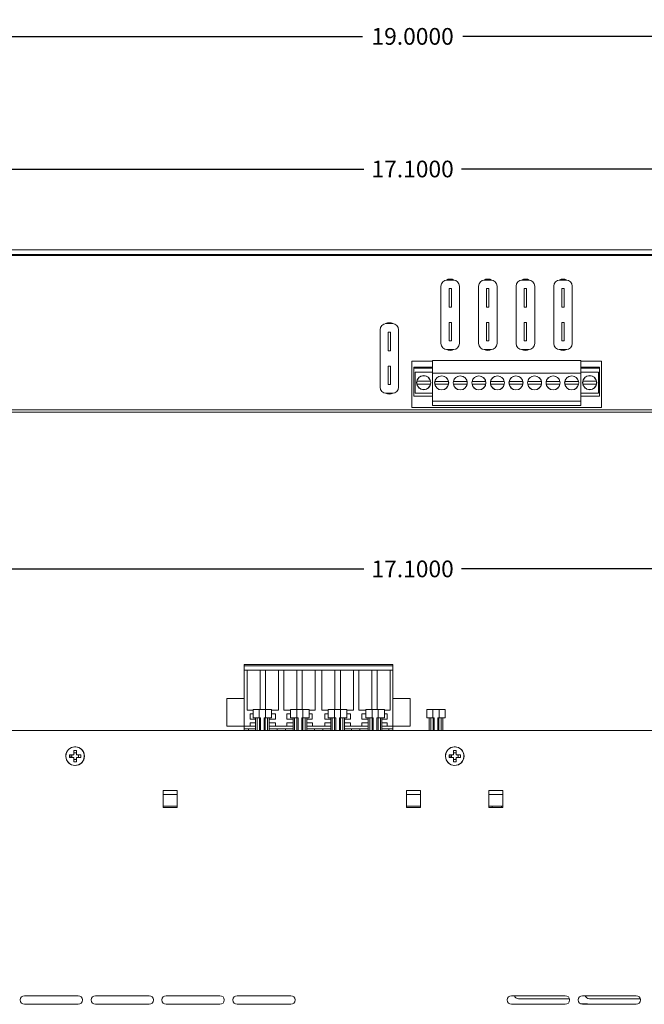
# Model space of a CAD drawing. Units: inches. Extents: x -12.6 to 57.2, y -1.7 to 23.8.
# Drawn here: x 5.1 to 11.8, y 12.8 to 23.4 of the extents above; entities that cross this region are included whole.
import ezdxf

# ---------------------------------------------------------------- set-up
doc = ezdxf.new("R2010")
doc.units = ezdxf.units.IN
doc.header["$MEASUREMENT"] = 0
for name, color, linetype in [('back', 7, 'Continuous'), ('dims', 2, 'Continuous'), ('top', 7, 'Continuous')]:
    doc.layers.add(name, color=color, linetype=linetype)
doc.dimstyles.get("Standard").update_dxf_attribs({"dimtxt": 0.18, "dimasz": 0.18, "dimexe": 0.18, "dimexo": 0.0625, "dimgap": 0.09, "dimtad": 0, "dimtih": 1, "dimtoh": 1, "dimdec": 4, "dimzin": 0, "dimdsep": 46, "dimtxsty": 'Standard', "dimcen": 0.09, "dimadec": 0, "dimazin": 0, "dimtfac": 1, "dimtdec": 4, "dimtofl": 0, "dimtmove": 0, "dimatfit": 3, "dimfxl": 0, "dimtolj": 1, "dimtzin": 0, "dimarcsym": 0})

# ---------------------------------------------------------------- blocks, each defined once
blk = doc.blocks.new('*D3')
at = {"layer": 'dims', "color": 0, "lineweight": -2}
for p, q in [((0.739, 15.789), (0.739, 17.649)), ((17.839, 15.789), (17.839, 17.649)), ((0.919, 17.469), (8.764, 17.469)), ((17.659, 17.469), (9.814, 17.469))]:
    blk.add_line(p, q, dxfattribs=at)
at = {"layer": 'dims', "color": 0}
for points in [[(0.919, 17.499), (0.919, 17.439), (0.739, 17.469)], [(17.659, 17.499), (17.659, 17.439), (17.839, 17.469)]]:
    blk.add_solid(points, dxfattribs=at)
at = {"layer": 'dims', "color": 0, "insert": (9.289, 17.469), "char_height": 0.18, "attachment_point": 5}
blk.add_mtext('\\A1;17.1000', dxfattribs=at)
blk = doc.blocks.new('*D7')
at = {"layer": 'dims', "color": 0, "lineweight": -2}
for p, q in [((0.739, 20.919), (0.739, 21.958)), ((17.839, 20.919), (17.839, 21.958)), ((0.919, 21.778), (8.764, 21.778)), ((17.659, 21.778), (9.814, 21.778))]:
    blk.add_line(p, q, dxfattribs=at)
at = {"layer": 'dims', "color": 0}
for points in [[(0.919, 21.808), (0.919, 21.748), (0.739, 21.778)], [(17.659, 21.808), (17.659, 21.748), (17.839, 21.778)]]:
    blk.add_solid(points, dxfattribs=at)
at = {"layer": 'dims', "color": 0, "insert": (9.289, 21.778), "char_height": 0.18, "attachment_point": 5}
blk.add_mtext('\\A1;17.1000', dxfattribs=at)
blk = doc.blocks.new('*D10')
at = {"layer": 'dims', "color": 0, "lineweight": -2}
for p, q in [((-0.211, 20.949), (-0.211, 23.387)), ((18.789, 20.949), (18.789, 23.387)), ((-0.031, 23.207), (8.749, 23.207)), ((18.609, 23.207), (9.829, 23.207))]:
    blk.add_line(p, q, dxfattribs=at)
at = {"layer": 'dims', "color": 0}
for points in [[(-0.031, 23.237), (-0.031, 23.177), (-0.211, 23.207)], [(18.609, 23.237), (18.609, 23.177), (18.789, 23.207)]]:
    blk.add_solid(points, dxfattribs=at)
at = {"layer": 'dims', "color": 0, "insert": (9.289, 23.207), "char_height": 0.18, "attachment_point": 5}
blk.add_mtext('\\A1;19.0000', dxfattribs=at)

msp = doc.modelspace()

# ---------------------------------------------------------------- linework, layer by layer
at = {"layer": 'back', "color": 0, "linetype": 'Continuous', "lineweight": 0, "extrusion": (0, 1, 0)}
for p, q in [((17.78936, 20.9069, 1.75), (0.78936, 20.9069, 1.75)), ((0.80842, 20.8469, 1.75), (17.76842, 20.8469, 1.75)), ((0.81436, 20.8569, 1.75), (17.76436, 20.8569, 1.75)), ((6.03941, 20.8569, 1.75), (6.03941, 20.8469, 1.75)), ((6.18941, 20.8569, 1.75), (6.18941, 20.8469, 1.75)), ((6.28941, 20.8569, 1.75), (6.28941, 20.8469, 1.75)), ((8.28941, 20.8569, 1.75), (8.28941, 20.8469, 1.75)), ((8.31922, 20.8569, 1.75), (8.31922, 20.8469, 1.75)), ((8.46922, 20.8569, 1.75), (8.46922, 20.8469, 1.75)), ((9.05931, 20.8569, 1.75), (9.05931, 20.8469, 1.75)), ((9.20437, 20.8569, 1.75), (9.20437, 20.8469, 1.75)), ((9.35437, 20.8569, 1.75), (9.35437, 20.8469, 1.75)), ((11.45931, 20.8569, 1.75), (11.45931, 20.8469, 1.75)), ((11.60931, 20.8569, 1.75), (11.60931, 20.8469, 1.75)), ((9.59342, 19.8989, 1.75), (9.59342, 20.5149, 1.75)), ((9.66042, 20.5819, 1.75), (9.72642, 20.5819, 1.75)), ((9.70592, 20.4889, 1.75), (9.68092, 20.4889, 1.75)), ((9.68092, 20.4889, 1.75), (9.68092, 20.2889, 1.75)), ((9.70592, 20.2889, 1.75), (9.70592, 20.4889, 1.75)), ((9.79342, 20.5149, 1.75), (9.79342, 19.8989, 1.75)), ((9.99842, 19.8989, 1.75), (9.99842, 20.5149, 1.75)), ((10.06542, 20.5819, 1.75), (10.13142, 20.5819, 1.75)), ((10.11092, 20.4889, 1.75), (10.08592, 20.4889, 1.75)), ((10.08592, 20.4889, 1.75), (10.08592, 20.2889, 1.75)), ((10.11092, 20.2889, 1.75), (10.11092, 20.4889, 1.75)), ((10.19842, 20.5149, 1.75), (10.19842, 19.8989, 1.75)), ((10.40342, 19.8989, 1.75), (10.40342, 20.5149, 1.75)), ((10.47042, 20.5819, 1.75), (10.53642, 20.5819, 1.75)), ((10.51592, 20.4889, 1.75), (10.49092, 20.4889, 1.75)), ((10.49092, 20.4889, 1.75), (10.49092, 20.2889, 1.75)), ((10.51592, 20.2889, 1.75), (10.51592, 20.4889, 1.75)), ((10.60342, 20.5149, 1.75), (10.60342, 19.8989, 1.75)), ((10.80842, 19.8989, 1.75), (10.80842, 20.5149, 1.75)), ((10.87542, 20.5819, 1.75), (10.94142, 20.5819, 1.75)), ((10.92092, 20.4889, 1.75), (10.89592, 20.4889, 1.75)), ((10.89592, 20.4889, 1.75), (10.89592, 20.2889, 1.75)), ((10.92092, 20.2889, 1.75), (10.92092, 20.4889, 1.75)), ((11.00842, 20.5149, 1.75), (11.00842, 19.8989, 1.75)), ((9.70592, 20.2889, 1.75), (9.68092, 20.2889, 1.75)), ((10.11092, 20.2889, 1.75), (10.08592, 20.2889, 1.75)), ((10.51592, 20.2889, 1.75), (10.49092, 20.2889, 1.75)), ((10.92092, 20.2889, 1.75), (10.89592, 20.2889, 1.75)), ((9.00542, 20.1119, 1.75), (9.07142, 20.1119, 1.75)), ((9.70592, 20.1249, 1.75), (9.68092, 20.1249, 1.75)), ((9.68092, 20.1249, 1.75), (9.68092, 19.9249, 1.75)), ((9.70592, 19.9249, 1.75), (9.70592, 20.1249, 1.75)), ((10.11092, 20.1249, 1.75), (10.08592, 20.1249, 1.75)), ((10.08592, 20.1249, 1.75), (10.08592, 19.9249, 1.75)), ((10.11092, 19.9249, 1.75), (10.11092, 20.1249, 1.75)), ((10.51592, 20.1249, 1.75), (10.49092, 20.1249, 1.75)), ((10.49092, 20.1249, 1.75), (10.49092, 19.9249, 1.75)), ((10.51592, 19.9249, 1.75), (10.51592, 20.1249, 1.75)), ((10.92092, 20.1249, 1.75), (10.89592, 20.1249, 1.75)), ((10.89592, 20.1249, 1.75), (10.89592, 19.9249, 1.75)), ((10.92092, 19.9249, 1.75), (10.92092, 20.1249, 1.75)), ((8.93842, 19.4289, 1.75), (8.93842, 20.0449, 1.75)), ((9.05092, 20.0189, 1.75), (9.02592, 20.0189, 1.75)), ((9.02592, 20.0189, 1.75), (9.02592, 19.8189, 1.75)), ((9.05092, 19.8189, 1.75), (9.05092, 20.0189, 1.75)), ((9.13842, 20.0449, 1.75), (9.13842, 19.4289, 1.75)), ((9.70592, 19.9249, 1.75), (9.68092, 19.9249, 1.75)), ((10.11092, 19.9249, 1.75), (10.08592, 19.9249, 1.75)), ((10.51592, 19.9249, 1.75), (10.49092, 19.9249, 1.75)), ((10.92092, 19.9249, 1.75), (10.89592, 19.9249, 1.75)), ((9.05092, 19.8189, 1.75), (9.02592, 19.8189, 1.75)), ((9.72642, 19.8319, 1.75), (9.66042, 19.8319, 1.75)), ((10.13142, 19.8319, 1.75), (10.06542, 19.8319, 1.75)), ((10.53642, 19.8319, 1.75), (10.47042, 19.8319, 1.75)), ((10.94142, 19.8319, 1.75), (10.87542, 19.8319, 1.75)), ((9.05092, 19.6549, 1.75), (9.02592, 19.6549, 1.75)), ((9.02592, 19.6549, 1.75), (9.02592, 19.4549, 1.75)), ((9.05092, 19.4549, 1.75), (9.05092, 19.6549, 1.75)), ((9.28192, 19.7069, 1.75), (9.50192, 19.7069, 1.75)), ((9.28192, 19.2069, 1.75), (9.28192, 19.7069, 1.75)), ((9.30192, 19.6419, 1.75), (9.30192, 19.6319, 1.75)), ((9.30192, 19.6419, 1.75), (9.50192, 19.6419, 1.75)), ((9.30192, 19.6319, 1.75), (9.50192, 19.6319, 1.75)), ((9.30192, 19.6319, 1.75), (9.30192, 19.3319, 1.75)), ((9.50192, 19.7129, 1.75), (11.10192, 19.7129, 1.75)), ((9.50192, 19.5769, 1.75), (9.50192, 19.7129, 1.75)), ((11.10192, 19.5769, 1.75), (11.10192, 19.7129, 1.75)), ((11.10192, 19.7069, 1.75), (11.32192, 19.7069, 1.75)), ((11.10192, 19.6419, 1.75), (11.30192, 19.6419, 1.75)), ((11.10192, 19.6319, 1.75), (11.30192, 19.6319, 1.75)), ((11.30192, 19.6319, 1.75), (11.30192, 19.6419, 1.75)), ((11.30192, 19.6319, 1.75), (11.30192, 19.3319, 1.75)), ((11.32192, 19.7069, 1.75), (11.32192, 19.2069, 1.75)), ((9.50192, 19.5899, 1.75), (9.31492, 19.5899, 1.75)), ((9.31492, 19.5899, 1.75), (9.31492, 19.3619, 1.75)), ((9.50192, 19.5769, 1.75), (11.10192, 19.5769, 1.75)), ((9.50192, 19.2769, 1.75), (9.50192, 19.5769, 1.75)), ((11.10192, 19.5899, 1.75), (11.28892, 19.5899, 1.75)), ((11.10192, 19.2769, 1.75), (11.10192, 19.5769, 1.75)), ((11.28892, 19.5899, 1.75), (11.28892, 19.3619, 1.75)), ((9.05092, 19.4549, 1.75), (9.02592, 19.4549, 1.75)), ((9.33494, 19.4909, 1.75), (9.48191, 19.4909, 1.75)), ((9.48191, 19.4609, 1.75), (9.33494, 19.4609, 1.75)), ((9.52844, 19.4879, 1.75), (9.67541, 19.4879, 1.75)), ((9.67541, 19.4579, 1.75), (9.52844, 19.4579, 1.75)), ((9.72844, 19.4879, 1.75), (9.87541, 19.4879, 1.75)), ((9.87541, 19.4579, 1.75), (9.72844, 19.4579, 1.75)), ((9.92844, 19.4879, 1.75), (10.07541, 19.4879, 1.75)), ((10.07541, 19.4579, 1.75), (9.92844, 19.4579, 1.75)), ((10.12844, 19.4879, 1.75), (10.27541, 19.4879, 1.75)), ((10.27541, 19.4579, 1.75), (10.12844, 19.4579, 1.75)), ((10.32844, 19.4879, 1.75), (10.47541, 19.4879, 1.75)), ((10.47541, 19.4579, 1.75), (10.32844, 19.4579, 1.75)), ((10.52844, 19.4879, 1.75), (10.67541, 19.4879, 1.75)), ((10.67541, 19.4579, 1.75), (10.52844, 19.4579, 1.75)), ((10.72844, 19.4879, 1.75), (10.87541, 19.4879, 1.75)), ((10.87541, 19.4579, 1.75), (10.72844, 19.4579, 1.75)), ((10.92844, 19.4879, 1.75), (11.07541, 19.4879, 1.75)), ((11.07541, 19.4579, 1.75), (10.92844, 19.4579, 1.75)), ((11.12194, 19.4909, 1.75), (11.26891, 19.4909, 1.75)), ((11.26891, 19.4609, 1.75), (11.12194, 19.4609, 1.75)), ((9.07142, 19.3619, 1.75), (9.00542, 19.3619, 1.75)), ((9.50192, 19.3319, 1.75), (9.30192, 19.3319, 1.75)), ((9.31492, 19.3619, 1.75), (9.50192, 19.3619, 1.75)), ((11.28892, 19.3619, 1.75), (11.10192, 19.3619, 1.75)), ((11.30192, 19.3319, 1.75), (11.10192, 19.3319, 1.75)), ((11.32192, 19.2069, 1.75), (9.28192, 19.2069, 1.75)), ((11.10192, 19.2769, 1.75), (9.50192, 19.2769, 1.75)), ((9.50192, 19.2299, 1.75), (9.50192, 19.2769, 1.75)), ((11.10192, 19.2299, 1.75), (9.50192, 19.2299, 1.75)), ((11.10192, 19.2299, 1.75), (11.10192, 19.2769, 1.75)), ((17.76842, 19.1819, 1.75), (0.80842, 19.1819, 1.75)), ((0.83342, 19.1569, 1.75), (17.74342, 19.1569, 1.75))]:
    msp.add_line(p, q, dxfattribs=at)
at = {"layer": 'back', "color": 0, "linetype": 'Continuous', "lineweight": 0}
for centre in [(9.40842, 19.4759, 1.75), (9.60192, 19.4729, 1.75), (9.80192, 19.4729, 1.75), (10.00192, 19.4729, 1.75), (10.20192, 19.4729, 1.75), (10.40192, 19.4729, 1.75), (10.60192, 19.4729, 1.75), (10.80192, 19.4729, 1.75), (11.00192, 19.4729, 1.75), (11.19542, 19.4759, 1.75)]:
    msp.add_circle(centre, 0.076, dxfattribs=at)
for centre, radius, start, end in [((9.69342, 20.5069, 1.75), 0.085, 61.272775, 118.727225), ((10.09842, 20.5069, 1.75), 0.085, 61.272775, 118.727225), ((10.50342, 20.5069, 1.75), 0.085, 61.272775, 118.727225), ((10.90842, 20.5069, 1.75), 0.085, 61.272775, 118.727225), ((9.66042, 20.5149, 1.75), 0.067, 90, 180), ((9.72642, 20.5149, 1.75), 0.067, 0, 90), ((10.06542, 20.5149, 1.75), 0.067, 90, 180), ((10.13142, 20.5149, 1.75), 0.067, 0, 90), ((10.47042, 20.5149, 1.75), 0.067, 90, 180), ((10.53642, 20.5149, 1.75), 0.067, 0, 90), ((10.87542, 20.5149, 1.75), 0.067, 90, 180), ((10.94142, 20.5149, 1.75), 0.067, 0, 90), ((9.00542, 20.0449, 1.75), 0.067, 90, 180), ((9.03842, 20.0369, 1.75), 0.085, 61.272775, 118.727225), ((9.07142, 20.0449, 1.75), 0.067, 0, 90), ((9.66042, 19.8989, 1.75), 0.067, 180, 270), ((9.72642, 19.8989, 1.75), 0.067, 270, 360), ((10.06542, 19.8989, 1.75), 0.067, 180, 270), ((10.13142, 19.8989, 1.75), 0.067, 270, 360), ((10.47042, 19.8989, 1.75), 0.067, 180, 270), ((10.53642, 19.8989, 1.75), 0.067, 270, 360), ((10.87542, 19.8989, 1.75), 0.067, 180, 270), ((10.94142, 19.8989, 1.75), 0.067, 270, 360), ((9.69342, 19.9069, 1.75), 0.085, 241.272775, 298.727225), ((10.09842, 19.9069, 1.75), 0.085, 241.272775, 298.727225), ((10.50342, 19.9069, 1.75), 0.085, 241.272775, 298.727225), ((10.90842, 19.9069, 1.75), 0.085, 241.272775, 298.727225), ((9.40842, 19.4759, 1.75), 0.075, 11.536959, 168.463041), ((9.60192, 19.4729, 1.75), 0.075, 11.536959, 168.463041), ((9.80192, 19.4729, 1.75), 0.075, 11.536959, 168.463041), ((10.00192, 19.4729, 1.75), 0.075, 11.536959, 168.463041), ((10.20192, 19.4729, 1.75), 0.075, 11.536959, 168.463041), ((10.40192, 19.4729, 1.75), 0.075, 11.536959, 168.463041), ((10.60192, 19.4729, 1.75), 0.075, 11.536959, 168.463041), ((10.80192, 19.4729, 1.75), 0.075, 11.536959, 168.463041), ((11.00192, 19.4729, 1.75), 0.075, 11.536959, 168.463041), ((11.19542, 19.4759, 1.75), 0.075, 11.536959, 168.463041), ((9.00542, 19.4289, 1.75), 0.067, 180, 270), ((9.07142, 19.4289, 1.75), 0.067, 270, 360), ((9.40842, 19.4759, 1.75), 0.075, 168.463041, 191.536959), ((9.40842, 19.4759, 1.75), 0.075, 191.536959, 348.463041), ((9.40842, 19.4759, 1.75), 0.075, 348.463041, 11.536959), ((9.60192, 19.4729, 1.75), 0.075, 168.463041, 191.536959), ((9.60192, 19.4729, 1.75), 0.075, 191.536959, 348.463041), ((9.60192, 19.4729, 1.75), 0.075, 348.463041, 11.536959), ((9.80192, 19.4729, 1.75), 0.075, 168.463041, 191.536959), ((9.80192, 19.4729, 1.75), 0.075, 191.536959, 348.463041), ((9.80192, 19.4729, 1.75), 0.075, 348.463041, 11.536959), ((10.00192, 19.4729, 1.75), 0.075, 168.463041, 191.536959), ((10.00192, 19.4729, 1.75), 0.075, 191.536959, 348.463041), ((10.00192, 19.4729, 1.75), 0.075, 348.463041, 11.536959), ((10.20192, 19.4729, 1.75), 0.075, 168.463041, 191.536959), ((10.20192, 19.4729, 1.75), 0.075, 191.536959, 348.463041), ((10.20192, 19.4729, 1.75), 0.075, 348.463041, 11.536959), ((10.40192, 19.4729, 1.75), 0.075, 168.463041, 191.536959), ((10.40192, 19.4729, 1.75), 0.075, 191.536959, 348.463041), ((10.40192, 19.4729, 1.75), 0.075, 348.463041, 11.536959), ((10.60192, 19.4729, 1.75), 0.075, 168.463041, 191.536959), ((10.60192, 19.4729, 1.75), 0.075, 191.536959, 348.463041), ((10.60192, 19.4729, 1.75), 0.075, 348.463041, 11.536959), ((10.80192, 19.4729, 1.75), 0.075, 168.463041, 191.536959), ((10.80192, 19.4729, 1.75), 0.075, 191.536959, 348.463041), ((10.80192, 19.4729, 1.75), 0.075, 348.463041, 11.536959), ((11.00192, 19.4729, 1.75), 0.075, 168.463041, 191.536959), ((11.00192, 19.4729, 1.75), 0.075, 191.536959, 348.463041), ((11.00192, 19.4729, 1.75), 0.075, 348.463041, 11.536959), ((11.19542, 19.4759, 1.75), 0.075, 168.463041, 191.536959), ((11.19542, 19.4759, 1.75), 0.075, 191.536959, 348.463041), ((11.19542, 19.4759, 1.75), 0.075, 348.463041, 11.536959), ((9.03842, 19.4369, 1.75), 0.085, 241.272775, 298.727225)]:
    msp.add_arc(centre, radius, start, end, dxfattribs=at)
for points in [[(8.6849, 20.8569, 1.75), (8.68633, 20.85537, 1.75), (8.68776, 20.85385, 1.75), (8.69087, 20.85052, 1.75), (8.69255, 20.84871, 1.75), (8.69423, 20.8469, 1.75)], [(8.77238, 20.8569, 1.75), (8.77381, 20.85537, 1.75), (8.77524, 20.85385, 1.75), (8.77836, 20.85052, 1.75), (8.78004, 20.84871, 1.75), (8.78171, 20.8469, 1.75)], [(8.89944, 20.8569, 1.75), (8.898, 20.85537, 1.75), (8.89657, 20.85385, 1.75), (8.89346, 20.85052, 1.75), (8.89178, 20.84871, 1.75), (8.89011, 20.8469, 1.75)]]:
    msp.add_open_spline(points, degree=3, knots=[0.714285714, 0.714285714, 0.714285714, 0.714285714, 0.779592532, 0.779592532, 0.857142857, 0.857142857, 0.857142857, 0.857142857], dxfattribs=at)
msp.add_open_spline([(8.89982, 20.8569, 1.75), (8.89662, 20.85356, 1.75), (8.89342, 20.85023, 1.75), (8.89026, 20.8469, 1.75)], degree=3, dxfattribs=at)
at = {"layer": 'top', "color": 0, "linetype": 'Continuous', "lineweight": 0}
for p, q in [((9.07679, 16.43701, 1.75), (7.47679, 16.43701, 1.75)), ((7.47679, 16.43701, 1.75), (7.47679, 16.42401, 1.75)), ((9.07679, 16.42401, 1.75), (7.47679, 16.42401, 1.75)), ((7.47679, 16.42401, 1.75), (7.47679, 16.37901, 1.75)), ((7.47679, 16.37901, 1.75), (9.07679, 16.37901, 1.75)), ((7.47679, 16.37901, 1.75), (7.47679, 15.77401, 1.75)), ((7.50679, 15.94501, 1.75), (7.50679, 16.37901, 1.75)), ((7.64679, 16.37901, 1.75), (7.64679, 15.95501, 1.75)), ((7.70479, 15.95501, 1.75), (7.70479, 16.37901, 1.75)), ((7.84479, 16.37901, 1.75), (7.84479, 15.94501, 1.75)), ((7.90279, 15.94501, 1.75), (7.90279, 16.37901, 1.75)), ((8.04279, 16.37901, 1.75), (8.04279, 15.95501, 1.75)), ((8.10079, 15.95501, 1.75), (8.10079, 16.37901, 1.75)), ((8.24079, 16.37901, 1.75), (8.24079, 15.94501, 1.75)), ((8.31279, 15.94501, 1.75), (8.31279, 16.37901, 1.75)), ((8.45279, 16.37901, 1.75), (8.45279, 15.95501, 1.75)), ((8.51079, 15.95501, 1.75), (8.51079, 16.37901, 1.75)), ((8.65079, 16.37901, 1.75), (8.65079, 15.94501, 1.75)), ((8.70879, 15.94501, 1.75), (8.70879, 16.37901, 1.75)), ((8.84879, 16.37901, 1.75), (8.84879, 15.95501, 1.75)), ((8.90679, 15.95501, 1.75), (8.90679, 16.37901, 1.75)), ((9.04679, 16.37901, 1.75), (9.04679, 15.94501, 1.75)), ((9.07679, 16.42401, 1.75), (9.07679, 16.43701, 1.75)), ((9.07679, 16.37901, 1.75), (9.07679, 16.42401, 1.75)), ((9.07679, 15.77401, 1.75), (9.07679, 16.37901, 1.75)), ((7.28979, 15.77401, 1.75), (7.28979, 16.07401, 1.75)), ((7.47679, 16.07401, 1.75), (7.28979, 16.07401, 1.75)), ((9.07679, 16.07401, 1.75), (9.26379, 16.07401, 1.75)), ((9.26379, 15.77401, 1.75), (9.26379, 16.07401, 1.75)), ((7.57029, 15.94501, 1.75), (7.50679, 15.94501, 1.75)), ((7.57029, 15.86501, 1.75), (7.57029, 15.95501, 1.75)), ((7.63729, 15.95501, 1.75), (7.57029, 15.95501, 1.75)), ((7.70329, 15.95501, 1.75), (7.63729, 15.95501, 1.75)), ((7.63729, 15.86501, 1.75), (7.63729, 15.95501, 1.75)), ((7.70329, 15.86501, 1.75), (7.70329, 15.95501, 1.75)), ((7.77029, 15.95501, 1.75), (7.70329, 15.95501, 1.75)), ((7.77029, 15.86501, 1.75), (7.77029, 15.95501, 1.75)), ((7.84479, 15.94501, 1.75), (7.77029, 15.94501, 1.75)), ((7.97529, 15.94501, 1.75), (7.90279, 15.94501, 1.75)), ((7.97529, 15.86501, 1.75), (7.97529, 15.95501, 1.75)), ((8.04229, 15.95501, 1.75), (7.97529, 15.95501, 1.75)), ((8.10829, 15.95501, 1.75), (8.04229, 15.95501, 1.75)), ((8.04229, 15.86501, 1.75), (8.04229, 15.95501, 1.75)), ((8.10829, 15.86501, 1.75), (8.10829, 15.95501, 1.75)), ((8.17529, 15.95501, 1.75), (8.10829, 15.95501, 1.75)), ((8.17529, 15.86501, 1.75), (8.17529, 15.95501, 1.75)), ((8.24079, 15.94501, 1.75), (8.17529, 15.94501, 1.75)), ((8.38029, 15.94501, 1.75), (8.31279, 15.94501, 1.75)), ((8.38029, 15.86501, 1.75), (8.38029, 15.95501, 1.75)), ((8.44729, 15.95501, 1.75), (8.38029, 15.95501, 1.75)), ((8.51329, 15.95501, 1.75), (8.44729, 15.95501, 1.75)), ((8.44729, 15.86501, 1.75), (8.44729, 15.95501, 1.75)), ((8.51329, 15.86501, 1.75), (8.51329, 15.95501, 1.75)), ((8.58029, 15.95501, 1.75), (8.51329, 15.95501, 1.75)), ((8.58029, 15.86501, 1.75), (8.58029, 15.95501, 1.75)), ((8.65079, 15.94501, 1.75), (8.58029, 15.94501, 1.75)), ((8.78529, 15.94501, 1.75), (8.70879, 15.94501, 1.75)), ((8.78529, 15.86501, 1.75), (8.78529, 15.95501, 1.75)), ((8.85229, 15.95501, 1.75), (8.78529, 15.95501, 1.75)), ((8.91829, 15.95501, 1.75), (8.85229, 15.95501, 1.75)), ((8.85229, 15.86501, 1.75), (8.85229, 15.95501, 1.75)), ((8.91829, 15.86501, 1.75), (8.91829, 15.95501, 1.75)), ((8.98529, 15.95501, 1.75), (8.91829, 15.95501, 1.75)), ((8.98529, 15.86501, 1.75), (8.98529, 15.95501, 1.75)), ((9.04679, 15.94501, 1.75), (8.98529, 15.94501, 1.75)), ((9.44029, 15.86501, 1.75), (9.44029, 15.95501, 1.75)), ((9.50729, 15.95501, 1.75), (9.44029, 15.95501, 1.75)), ((9.57329, 15.95501, 1.75), (9.50729, 15.95501, 1.75)), ((9.50729, 15.86501, 1.75), (9.50729, 15.95501, 1.75)), ((9.57329, 15.86501, 1.75), (9.57329, 15.95501, 1.75)), ((9.64029, 15.95501, 1.75), (9.57329, 15.95501, 1.75)), ((9.64029, 15.86501, 1.75), (9.64029, 15.95501, 1.75)), ((7.53829, 15.77401, 1.75), (7.53829, 15.80901, 1.75)), ((7.53829, 15.80901, 1.75), (7.59679, 15.80901, 1.75)), ((7.53879, 15.84801, 1.75), (7.53879, 15.90601, 1.75)), ((7.53879, 15.90601, 1.75), (7.57029, 15.90601, 1.75)), ((7.59679, 15.84801, 1.75), (7.53879, 15.84801, 1.75)), ((7.57029, 15.86501, 1.75), (7.63729, 15.86501, 1.75)), ((7.59679, 15.72621, 1.75), (7.59679, 15.86501, 1.75)), ((7.61379, 15.72621, 1.75), (7.61379, 15.86501, 1.75)), ((7.63729, 15.86501, 1.75), (7.65029, 15.86501, 1.75)), ((7.63879, 15.72621, 1.75), (7.63879, 15.86501, 1.75)), ((7.65029, 15.86501, 1.75), (7.65029, 15.72621, 1.75)), ((7.69029, 15.72621, 1.75), (7.69029, 15.86501, 1.75)), ((7.69029, 15.86501, 1.75), (7.70329, 15.86501, 1.75)), ((7.70179, 15.72621, 1.75), (7.70179, 15.86501, 1.75)), ((7.70329, 15.86501, 1.75), (7.77029, 15.86501, 1.75)), ((7.72679, 15.72621, 1.75), (7.72679, 15.86501, 1.75)), ((7.74379, 15.72621, 1.75), (7.74379, 15.86501, 1.75)), ((7.81279, 15.84801, 1.75), (7.74379, 15.84801, 1.75)), ((7.74379, 15.80901, 1.75), (7.81329, 15.80901, 1.75)), ((7.77029, 15.90601, 1.75), (7.81279, 15.90601, 1.75)), ((7.81279, 15.90601, 1.75), (7.81279, 15.84801, 1.75)), ((7.81329, 15.80901, 1.75), (7.81329, 15.77401, 1.75)), ((7.93429, 15.77401, 1.75), (7.93429, 15.80901, 1.75)), ((7.93429, 15.80901, 1.75), (8.00179, 15.80901, 1.75)), ((7.93479, 15.84801, 1.75), (7.93479, 15.90601, 1.75)), ((7.93479, 15.90601, 1.75), (7.97529, 15.90601, 1.75)), ((8.00179, 15.84801, 1.75), (7.93479, 15.84801, 1.75)), ((7.97529, 15.86501, 1.75), (8.04229, 15.86501, 1.75)), ((8.00179, 15.72621, 1.75), (8.00179, 15.86501, 1.75)), ((8.01879, 15.72621, 1.75), (8.01879, 15.86501, 1.75)), ((8.04229, 15.86501, 1.75), (8.05529, 15.86501, 1.75)), ((8.04379, 15.72621, 1.75), (8.04379, 15.86501, 1.75)), ((8.05529, 15.86501, 1.75), (8.05529, 15.72621, 1.75)), ((8.09529, 15.72621, 1.75), (8.09529, 15.86501, 1.75)), ((8.09529, 15.86501, 1.75), (8.10829, 15.86501, 1.75)), ((8.10679, 15.72621, 1.75), (8.10679, 15.86501, 1.75)), ((8.10829, 15.86501, 1.75), (8.17529, 15.86501, 1.75)), ((8.13179, 15.72621, 1.75), (8.13179, 15.86501, 1.75)), ((8.14879, 15.72621, 1.75), (8.14879, 15.86501, 1.75)), ((8.20879, 15.84801, 1.75), (8.14879, 15.84801, 1.75)), ((8.14879, 15.80901, 1.75), (8.20929, 15.80901, 1.75)), ((8.17529, 15.90601, 1.75), (8.20879, 15.90601, 1.75)), ((8.20879, 15.90601, 1.75), (8.20879, 15.84801, 1.75)), ((8.20929, 15.80901, 1.75), (8.20929, 15.77401, 1.75)), ((8.34429, 15.77401, 1.75), (8.34429, 15.80901, 1.75)), ((8.34429, 15.80901, 1.75), (8.40679, 15.80901, 1.75)), ((8.34479, 15.84801, 1.75), (8.34479, 15.90601, 1.75)), ((8.34479, 15.90601, 1.75), (8.38029, 15.90601, 1.75)), ((8.40679, 15.84801, 1.75), (8.34479, 15.84801, 1.75)), ((8.38029, 15.86501, 1.75), (8.44729, 15.86501, 1.75)), ((8.40679, 15.72621, 1.75), (8.40679, 15.86501, 1.75)), ((8.42379, 15.72621, 1.75), (8.42379, 15.86501, 1.75)), ((8.44729, 15.86501, 1.75), (8.46029, 15.86501, 1.75)), ((8.44879, 15.72621, 1.75), (8.44879, 15.86501, 1.75)), ((8.46029, 15.86501, 1.75), (8.46029, 15.72621, 1.75)), ((8.50029, 15.72621, 1.75), (8.50029, 15.86501, 1.75)), ((8.50029, 15.86501, 1.75), (8.51329, 15.86501, 1.75)), ((8.51179, 15.72621, 1.75), (8.51179, 15.86501, 1.75)), ((8.51329, 15.86501, 1.75), (8.58029, 15.86501, 1.75)), ((8.53679, 15.72621, 1.75), (8.53679, 15.86501, 1.75)), ((8.55379, 15.72621, 1.75), (8.55379, 15.86501, 1.75)), ((8.61879, 15.84801, 1.75), (8.55379, 15.84801, 1.75)), ((8.55379, 15.80901, 1.75), (8.61929, 15.80901, 1.75)), ((8.58029, 15.90601, 1.75), (8.61879, 15.90601, 1.75)), ((8.61879, 15.90601, 1.75), (8.61879, 15.84801, 1.75)), ((8.61929, 15.80901, 1.75), (8.61929, 15.77401, 1.75)), ((8.74029, 15.77401, 1.75), (8.74029, 15.80901, 1.75)), ((8.74029, 15.80901, 1.75), (8.81179, 15.80901, 1.75)), ((8.74079, 15.84801, 1.75), (8.74079, 15.90601, 1.75)), ((8.74079, 15.90601, 1.75), (8.78529, 15.90601, 1.75)), ((8.81179, 15.84801, 1.75), (8.74079, 15.84801, 1.75)), ((8.78529, 15.86501, 1.75), (8.85229, 15.86501, 1.75)), ((8.81179, 15.72621, 1.75), (8.81179, 15.86501, 1.75)), ((8.82879, 15.72621, 1.75), (8.82879, 15.86501, 1.75)), ((8.85229, 15.86501, 1.75), (8.86529, 15.86501, 1.75)), ((8.85379, 15.72621, 1.75), (8.85379, 15.86501, 1.75)), ((8.86529, 15.86501, 1.75), (8.86529, 15.72621, 1.75)), ((8.90529, 15.72621, 1.75), (8.90529, 15.86501, 1.75)), ((8.90529, 15.86501, 1.75), (8.91829, 15.86501, 1.75)), ((8.91679, 15.72621, 1.75), (8.91679, 15.86501, 1.75)), ((8.91829, 15.86501, 1.75), (8.98529, 15.86501, 1.75)), ((8.94179, 15.72621, 1.75), (8.94179, 15.86501, 1.75)), ((8.95879, 15.72621, 1.75), (8.95879, 15.86501, 1.75)), ((9.01479, 15.84801, 1.75), (8.95879, 15.84801, 1.75)), ((8.95879, 15.80901, 1.75), (9.01529, 15.80901, 1.75)), ((8.98529, 15.90601, 1.75), (9.01479, 15.90601, 1.75)), ((9.01479, 15.90601, 1.75), (9.01479, 15.84801, 1.75)), ((9.01529, 15.80901, 1.75), (9.01529, 15.77401, 1.75)), ((9.44029, 15.86501, 1.75), (9.50729, 15.86501, 1.75)), ((9.46679, 15.72621, 1.75), (9.46679, 15.86501, 1.75)), ((9.48379, 15.72621, 1.75), (9.48379, 15.86501, 1.75)), ((9.50729, 15.86501, 1.75), (9.52029, 15.86501, 1.75)), ((9.50879, 15.72621, 1.75), (9.50879, 15.86501, 1.75)), ((9.52029, 15.86501, 1.75), (9.52029, 15.72621, 1.75)), ((9.56029, 15.72621, 1.75), (9.56029, 15.86501, 1.75)), ((9.56029, 15.86501, 1.75), (9.57329, 15.86501, 1.75)), ((9.57179, 15.72621, 1.75), (9.57179, 15.86501, 1.75)), ((9.57329, 15.86501, 1.75), (9.64029, 15.86501, 1.75)), ((9.59679, 15.72621, 1.75), (9.59679, 15.86501, 1.75)), ((9.61379, 15.72621, 1.75), (9.61379, 15.86501, 1.75)), ((0.78936, 15.72621, 1.75), (17.78936, 15.72621, 1.75)), ((7.28979, 15.77401, 1.75), (7.47679, 15.77401, 1.75)), ((7.47679, 15.77401, 1.75), (7.53829, 15.77401, 1.75)), ((7.47679, 15.77401, 1.75), (7.47679, 15.74501, 1.75)), ((7.47679, 15.74501, 1.75), (7.52179, 15.74501, 1.75)), ((7.47679, 15.74501, 1.75), (7.47679, 15.72621, 1.75)), ((7.52179, 15.74501, 1.75), (7.59679, 15.74501, 1.75)), ((7.52179, 15.72621, 1.75), (7.52179, 15.74501, 1.75)), ((7.59679, 15.77401, 1.75), (7.53829, 15.77401, 1.75)), ((7.81329, 15.77401, 1.75), (7.74379, 15.77401, 1.75)), ((7.74379, 15.74501, 1.75), (7.83179, 15.74501, 1.75)), ((7.81329, 15.77401, 1.75), (7.93429, 15.77401, 1.75)), ((7.83179, 15.74501, 1.75), (7.92179, 15.74501, 1.75)), ((7.83179, 15.74501, 1.75), (7.83179, 15.72621, 1.75)), ((7.92179, 15.74501, 1.75), (8.00179, 15.74501, 1.75)), ((7.92179, 15.72621, 1.75), (7.92179, 15.74501, 1.75)), ((8.00179, 15.77401, 1.75), (7.93429, 15.77401, 1.75)), ((8.20929, 15.77401, 1.75), (8.14879, 15.77401, 1.75)), ((8.14879, 15.74501, 1.75), (8.23179, 15.74501, 1.75)), ((8.20929, 15.77401, 1.75), (8.34429, 15.77401, 1.75)), ((8.23179, 15.74501, 1.75), (8.32179, 15.74501, 1.75)), ((8.23179, 15.74501, 1.75), (8.23179, 15.72621, 1.75)), ((8.32179, 15.74501, 1.75), (8.40679, 15.74501, 1.75)), ((8.32179, 15.72621, 1.75), (8.32179, 15.74501, 1.75)), ((8.40679, 15.77401, 1.75), (8.34429, 15.77401, 1.75)), ((8.61929, 15.77401, 1.75), (8.55379, 15.77401, 1.75)), ((8.55379, 15.74501, 1.75), (8.63179, 15.74501, 1.75)), ((8.61929, 15.77401, 1.75), (8.74029, 15.77401, 1.75)), ((8.63179, 15.74501, 1.75), (8.72179, 15.74501, 1.75)), ((8.63179, 15.74501, 1.75), (8.63179, 15.72621, 1.75)), ((8.72179, 15.74501, 1.75), (8.81179, 15.74501, 1.75)), ((8.72179, 15.72621, 1.75), (8.72179, 15.74501, 1.75)), ((8.81179, 15.77401, 1.75), (8.74029, 15.77401, 1.75)), ((9.01529, 15.77401, 1.75), (8.95879, 15.77401, 1.75)), ((8.95879, 15.74501, 1.75), (9.03179, 15.74501, 1.75)), ((9.01529, 15.77401, 1.75), (9.07679, 15.77401, 1.75)), ((9.03179, 15.74501, 1.75), (9.07679, 15.74501, 1.75)), ((9.03179, 15.74501, 1.75), (9.03179, 15.72621, 1.75)), ((9.07679, 15.74501, 1.75), (9.07679, 15.77401, 1.75)), ((9.26379, 15.77401, 1.75), (9.07679, 15.77401, 1.75)), ((9.07679, 15.72621, 1.75), (9.07679, 15.74501, 1.75)), ((5.64018, 15.51121, 1.75), (5.67018, 15.51121, 1.75)), ((5.64018, 15.46621, 1.75), (5.64018, 15.51121, 1.75)), ((5.67018, 15.51121, 1.75), (5.67018, 15.46621, 1.75)), ((9.72781, 15.51121, 1.75), (9.75781, 15.51121, 1.75)), ((9.72781, 15.46621, 1.75), (9.72781, 15.51121, 1.75)), ((9.75781, 15.51121, 1.75), (9.75781, 15.46621, 1.75)), ((5.59518, 15.43621, 1.75), (5.59518, 15.46621, 1.75)), ((5.59518, 15.46621, 1.75), (5.64018, 15.46621, 1.75)), ((5.64018, 15.43621, 1.75), (5.59518, 15.43621, 1.75)), ((5.64018, 15.39121, 1.75), (5.64018, 15.43621, 1.75)), ((5.67018, 15.39121, 1.75), (5.64018, 15.39121, 1.75)), ((5.67018, 15.46621, 1.75), (5.71518, 15.46621, 1.75)), ((5.67018, 15.43621, 1.75), (5.67018, 15.39121, 1.75)), ((5.71518, 15.43621, 1.75), (5.67018, 15.43621, 1.75)), ((5.71518, 15.46621, 1.75), (5.71518, 15.43621, 1.75)), ((9.68281, 15.43621, 1.75), (9.68281, 15.46621, 1.75)), ((9.68281, 15.46621, 1.75), (9.72781, 15.46621, 1.75)), ((9.72781, 15.43621, 1.75), (9.68281, 15.43621, 1.75)), ((9.72781, 15.39121, 1.75), (9.72781, 15.43621, 1.75)), ((9.75781, 15.39121, 1.75), (9.72781, 15.39121, 1.75)), ((9.75781, 15.46621, 1.75), (9.80281, 15.46621, 1.75)), ((9.75781, 15.43621, 1.75), (9.75781, 15.39121, 1.75)), ((9.80281, 15.43621, 1.75), (9.75781, 15.43621, 1.75)), ((9.80281, 15.46621, 1.75), (9.80281, 15.43621, 1.75)), ((6.60425, 14.89653, 1.75), (6.60425, 15.07955, 1.75)), ((6.60425, 15.07955, 1.75), (6.75425, 15.07955, 1.75)), ((6.75425, 15.07955, 1.75), (6.75425, 14.89653, 1.75)), ((9.22434, 14.89653, 1.75), (9.22434, 15.07955, 1.75)), ((9.22434, 15.07955, 1.75), (9.37434, 15.07955, 1.75)), ((9.37434, 15.07955, 1.75), (9.37434, 14.89653, 1.75)), ((10.1095, 14.89653, 1.75), (10.1095, 15.07955, 1.75)), ((10.1095, 15.07955, 1.75), (10.2595, 15.07955, 1.75)), ((10.2595, 15.07955, 1.75), (10.2595, 14.89653, 1.75)), ((6.60425, 15.03625, 1.75), (6.75425, 15.03625, 1.75)), ((9.22434, 15.03625, 1.75), (9.37434, 15.03625, 1.75)), ((10.1095, 15.03625, 1.75), (10.2595, 15.03625, 1.75)), ((6.60425, 14.91125, 1.75), (6.75425, 14.91125, 1.75)), ((6.75425, 14.89653, 1.75), (6.60425, 14.89653, 1.75)), ((9.22434, 14.91125, 1.75), (9.37434, 14.91125, 1.75)), ((9.37434, 14.89653, 1.75), (9.22434, 14.89653, 1.75)), ((10.1095, 14.91125, 1.75), (10.2595, 14.91125, 1.75)), ((10.2595, 14.89653, 1.75), (10.1095, 14.89653, 1.75)), ((10.14526, 14.89653, 1.75), (10.14526, 14.91125, 1.75)), ((10.24526, 14.91125, 1.75), (10.24526, 14.89653, 1.75)), ((5.11025, 12.87002, 1.75), (5.68825, 12.87002, 1.75)), ((5.87325, 12.87002, 1.75), (6.45125, 12.87002, 1.75)), ((6.63625, 12.87002, 1.75), (7.21425, 12.87002, 1.75)), ((7.39925, 12.87002, 1.75), (7.97725, 12.87002, 1.75)), ((10.35507, 12.87002, 1.75), (10.93307, 12.87002, 1.75)), ((11.11807, 12.87002, 1.75), (11.69607, 12.87002, 1.75)), ((5.68825, 12.77702, 1.75), (5.11025, 12.77702, 1.75)), ((6.45125, 12.77702, 1.75), (5.87325, 12.77702, 1.75)), ((7.21425, 12.77702, 1.75), (6.63625, 12.77702, 1.75)), ((7.97725, 12.77702, 1.75), (7.39925, 12.77702, 1.75)), ((10.93307, 12.77702, 1.75), (10.35507, 12.77702, 1.75)), ((10.97751, 12.83719, 1.75), (10.429, 12.83719, 1.75)), ((11.09507, 12.7831, 1.75), (11.17358, 12.7831, 1.75)), ((11.69607, 12.77702, 1.75), (11.11807, 12.77702, 1.75)), ((11.17358, 12.7831, 1.75), (11.17358, 12.77702, 1.75)), ((11.74051, 12.83719, 1.75), (11.192, 12.83719, 1.75))]:
    msp.add_line(p, q, dxfattribs=at)
for centre in [(5.65518, 15.45121, 1.75), (9.74281, 15.45121, 1.75)]:
    msp.add_circle(centre, 0.1, dxfattribs=at)
for centre, start, end in [((5.11025, 12.82352, 1.75), 90, 270), ((5.68825, 12.82352, 1.75), 270, 90), ((5.87325, 12.82352, 1.75), 90, 270), ((6.45125, 12.82352, 1.75), 270, 90), ((6.63625, 12.82352, 1.75), 90, 270), ((7.21425, 12.82352, 1.75), 270, 90), ((7.39925, 12.82352, 1.75), 90, 270), ((7.97725, 12.82352, 1.75), 270, 90), ((10.35507, 12.82352, 1.75), 90, 270), ((10.429, 12.88369, 1.75), 197.108086, 270), ((10.93307, 12.82352, 1.75), 270, 90), ((11.11807, 12.82352, 1.75), 90, 270), ((11.192, 12.88369, 1.75), 197.108086, 270), ((11.69607, 12.82352, 1.75), 270, 90)]:
    msp.add_arc(centre, 0.0465, start, end, dxfattribs=at)
for points, knots in [([(5.55425, 15.45121, 1.75), (5.55425, 15.47803, 1.75), (5.56558, 15.50467, 1.75), (5.58491, 15.52327, 1.75), (5.60197, 15.53968, 1.75), (5.62502, 15.54973, 1.75), (5.64866, 15.55105, 1.75), (5.68931, 15.55333, 1.75), (5.73009, 15.52805, 1.75), (5.74614, 15.49064, 1.75), (5.75808, 15.46281, 1.75), (5.75645, 15.42952, 1.75), (5.74185, 15.40299, 1.75), (5.73099, 15.38325, 1.75), (5.71325, 15.36739, 1.75), (5.69243, 15.35879, 1.75), (5.66183, 15.34614, 1.75), (5.62496, 15.35002, 1.75), (5.59766, 15.36876, 1.75), (5.57102, 15.38704, 1.75), (5.55425, 15.4189, 1.75), (5.55425, 15.45121, 1.75)], [0, 0, 0, 0, 0.12807225, 0.12807225, 0.12807225, 0.24110597, 0.24110597, 0.24110597, 0.43549249, 0.43549249, 0.43549249, 0.58008798, 0.58008798, 0.58008798, 0.68764613, 0.68764613, 0.68764613, 0.84573067, 0.84573067, 0.84573067, 1, 1, 1, 1]), ([(9.64187, 15.45121, 1.75), (9.64187, 15.47803, 1.75), (9.65321, 15.50467, 1.75), (9.67254, 15.52327, 1.75), (9.6896, 15.53968, 1.75), (9.71265, 15.54973, 1.75), (9.73628, 15.55105, 1.75), (9.77693, 15.55333, 1.75), (9.81771, 15.52805, 1.75), (9.83377, 15.49064, 1.75), (9.84571, 15.46281, 1.75), (9.84408, 15.42952, 1.75), (9.82947, 15.40299, 1.75), (9.81861, 15.38325, 1.75), (9.80087, 15.36739, 1.75), (9.78005, 15.35879, 1.75), (9.74945, 15.34614, 1.75), (9.71258, 15.35002, 1.75), (9.68528, 15.36876, 1.75), (9.65864, 15.38704, 1.75), (9.64187, 15.4189, 1.75), (9.64187, 15.45121, 1.75)], [0, 0, 0, 0, 0.12807225, 0.12807225, 0.12807225, 0.24110597, 0.24110597, 0.24110597, 0.43549249, 0.43549249, 0.43549249, 0.58008798, 0.58008798, 0.58008798, 0.68764613, 0.68764613, 0.68764613, 0.84573067, 0.84573067, 0.84573067, 1, 1, 1, 1]), ([(5.61877, 15.45121, 1.75), (5.61877, 15.45339, 1.75), (5.61897, 15.45557, 1.75), (5.61989, 15.46065, 1.75), (5.62078, 15.4635, 1.75), (5.622, 15.46621, 1.75)], [-0.2056890147, -0.2056890147, -0.2056890147, -0.2056890147, -0.1991242084, -0.1991242084, -0.1901780788, -0.1901780788, -0.1901780788, -0.1901780788]), ([(5.622, 15.43621, 1.75), (5.62093, 15.43859, 1.75), (5.62011, 15.44108, 1.75), (5.61904, 15.44613, 1.75), (5.61877, 15.44867, 1.75), (5.61877, 15.45121, 1.75)], [-0.2211824872, -0.2211824872, -0.2211824872, -0.2211824872, -0.2133473662, -0.2133473662, -0.2056890147, -0.2056890147, -0.2056890147, -0.2056890147]), ([(5.64018, 15.48438, 1.75), (5.64241, 15.48539, 1.75), (5.64474, 15.48618, 1.75), (5.65176, 15.48777, 1.75), (5.65654, 15.4879, 1.75), (5.66432, 15.48659, 1.75), (5.66733, 15.48567, 1.75), (5.67018, 15.48438, 1.75)], [-0.1638274459, -0.1638274459, -0.1638274459, -0.1638274459, -0.1564547352, -0.1564547352, -0.1422315775, -0.1422315775, -0.1328055863, -0.1328055863, -0.1328055863, -0.1328055863]), ([(5.67018, 15.41803, 1.75), (5.66824, 15.41716, 1.75), (5.66623, 15.41645, 1.75), (5.65956, 15.41475, 1.75), (5.65478, 15.41449, 1.75), (5.64666, 15.41564, 1.75), (5.64332, 15.41661, 1.75), (5.64018, 15.41803, 1.75)], [-0.0490820922, -0.0490820922, -0.0490820922, -0.0490820922, -0.0426694732, -0.0426694732, -0.0284463155, -0.0284463155, -0.018060915, -0.018060915, -0.018060915, -0.018060915]), ([(5.68836, 15.46621, 1.75), (5.6893, 15.46413, 1.75), (5.69004, 15.46195, 1.75), (5.69169, 15.45511, 1.75), (5.69189, 15.45033, 1.75), (5.69066, 15.44238, 1.75), (5.68971, 15.43921, 1.75), (5.68836, 15.43621, 1.75)], [-0.1064547644, -0.1064547644, -0.1064547644, -0.1064547644, -0.0995621042, -0.0995621042, -0.0853389465, -0.0853389465, -0.0754331916, -0.0754331916, -0.0754331916, -0.0754331916]), ([(9.7064, 15.45121, 1.75), (9.7064, 15.45339, 1.75), (9.70659, 15.45557, 1.75), (9.70752, 15.46065, 1.75), (9.70841, 15.4635, 1.75), (9.70963, 15.46621, 1.75)], [-0.2056890147, -0.2056890147, -0.2056890147, -0.2056890147, -0.1991242084, -0.1991242084, -0.1901780788, -0.1901780788, -0.1901780788, -0.1901780788]), ([(9.70963, 15.43621, 1.75), (9.70855, 15.43859, 1.75), (9.70774, 15.44108, 1.75), (9.70666, 15.44613, 1.75), (9.7064, 15.44867, 1.75), (9.7064, 15.45121, 1.75)], [-0.2211824872, -0.2211824872, -0.2211824872, -0.2211824872, -0.2133473662, -0.2133473662, -0.2056890147, -0.2056890147, -0.2056890147, -0.2056890147]), ([(9.72781, 15.48438, 1.75), (9.73003, 15.48539, 1.75), (9.73236, 15.48618, 1.75), (9.73938, 15.48777, 1.75), (9.74417, 15.4879, 1.75), (9.75194, 15.48659, 1.75), (9.75495, 15.48567, 1.75), (9.75781, 15.48438, 1.75)], [-0.1638274459, -0.1638274459, -0.1638274459, -0.1638274459, -0.1564547352, -0.1564547352, -0.1422315775, -0.1422315775, -0.1328055863, -0.1328055863, -0.1328055863, -0.1328055863]), ([(9.75781, 15.41803, 1.75), (9.75587, 15.41716, 1.75), (9.75385, 15.41645, 1.75), (9.74718, 15.41475, 1.75), (9.7424, 15.41449, 1.75), (9.73428, 15.41564, 1.75), (9.73095, 15.41661, 1.75), (9.72781, 15.41803, 1.75)], [-0.0490820922, -0.0490820922, -0.0490820922, -0.0490820922, -0.0426694732, -0.0426694732, -0.0284463155, -0.0284463155, -0.018060915, -0.018060915, -0.018060915, -0.018060915]), ([(9.77598, 15.46621, 1.75), (9.77692, 15.46413, 1.75), (9.77767, 15.46195, 1.75), (9.77931, 15.45511, 1.75), (9.77951, 15.45033, 1.75), (9.77828, 15.44238, 1.75), (9.77734, 15.43921, 1.75), (9.77598, 15.43621, 1.75)], [-0.1064547644, -0.1064547644, -0.1064547644, -0.1064547644, -0.0995621042, -0.0995621042, -0.0853389465, -0.0853389465, -0.0754331916, -0.0754331916, -0.0754331916, -0.0754331916])]:
    msp.add_open_spline(points, degree=3, knots=knots, dxfattribs=at)
for points in [[(5.55425, 15.45121, 1.75), (5.55453, 15.45121, 1.75), (5.55482, 15.45121, 1.75), (5.55511, 15.45121, 1.75)], [(5.55518, 15.45121, 1.75), (5.55518, 15.45121, 1.75), (5.55513, 15.45121, 1.75), (5.55504, 15.45121, 1.75)], [(5.59518, 15.45121, 1.75), (5.60211, 15.45121, 1.75), (5.61066, 15.45121, 1.75), (5.61877, 15.45121, 1.75)], [(9.64187, 15.45121, 1.75), (9.64216, 15.45121, 1.75), (9.64245, 15.45121, 1.75), (9.64273, 15.45121, 1.75)], [(9.64281, 15.45121, 1.75), (9.64281, 15.45121, 1.75), (9.64275, 15.45121, 1.75), (9.64267, 15.45121, 1.75)], [(9.68281, 15.45121, 1.75), (9.68973, 15.45121, 1.75), (9.69828, 15.45121, 1.75), (9.7064, 15.45121, 1.75)]]:
    msp.add_open_spline(points, degree=3, dxfattribs=at)

# ---------------------------------------------------------------- dimensions: what is measured, and where the dimension line sits
at = {"layer": 'dims'}
for base, p1, p2, picture, middle in [((18.78936, 23.20693), (-0.21064, 20.8869, 1.75), (18.78936, 20.8869, 1.75), '*D10', (9.28936, 23.20693)), ((17.83936, 21.77802), (0.73936, 20.8569, 1.75), (17.83936, 20.8569, 1.75), '*D7', (9.28936, 21.77802)), ((17.83936, 17.46918), (0.73936, 15.72621, 1.75), (17.83936, 15.72621, 1.75), '*D3', (9.28936, 17.46918))]:
    dim = msp.add_linear_dim(base=base, p1=p1, p2=p2, dimstyle='Standard', dxfattribs=at)
    dim.commit()
    dim.dimension.update_dxf_attribs({"geometry": picture, "text_midpoint": middle})

doc.saveas('drawing.dxf')
